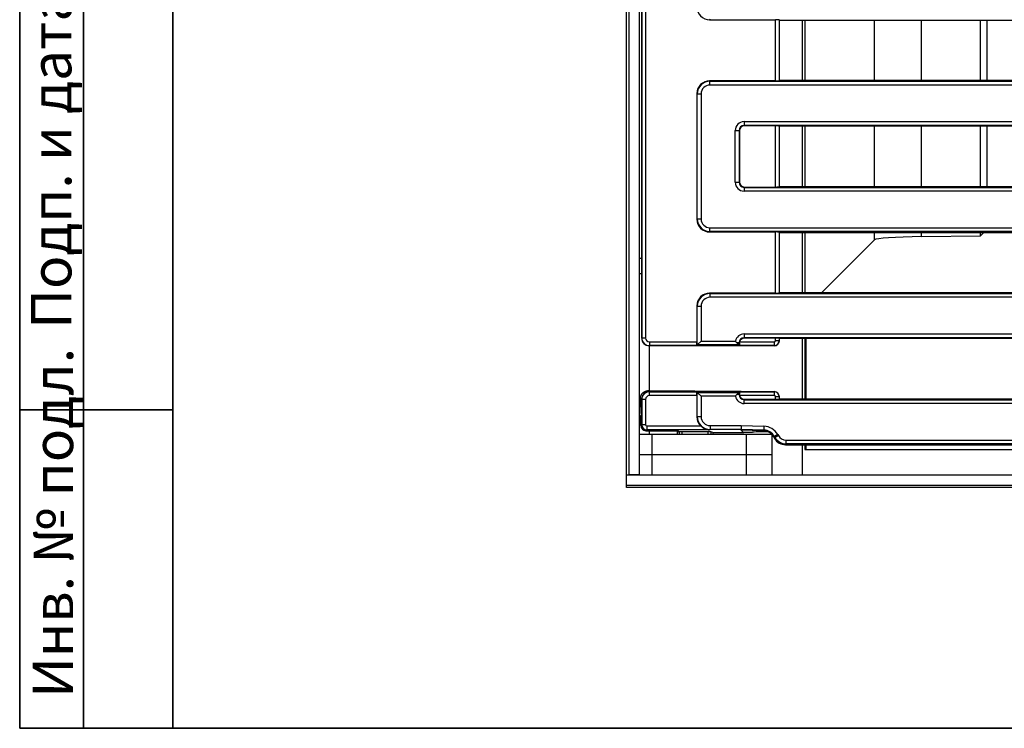
# Model space of a CAD drawing. Units: millimetres. Extents: x 8 to 418, y 1 to 291.
# Drawn here: x 8 to 85, y 5 to 61 of the extents above; entities that cross this region are included whole.
import ezdxf

# ---------------------------------------------------------------- set-up
doc = ezdxf.new("R2010")
doc.units = ezdxf.units.MM
doc.layers.add('FORMAT', color=7, linetype='Continuous')
doc.styles.add('SLDTEXTSTYLE0', font='TXT', dxfattribs={"width": 0.7, "bigfont": 'bigfont'})

msp = doc.modelspace()

# ---------------------------------------------------------------- linework, layer by layer
at = {"color": 7, "linetype": 'Continuous', "lineweight": 25}
for p, q in [((55.586, 24.899), (55.586, 124.899)), ((55.786, 124.899), (55.786, 24.899)), ((56.586, 124.899), (56.586, 24.899)), ((56.786, 72.199), (56.786, 35.632)), ((56.797, 35.641), (56.797, 72.189)), ((57.096, 72.148), (57.096, 35.641)), ((62.145, 60.663), (62.117, 60.634)), ((62.117, 60.634), (67.276, 60.634)), ((67.276, 55.831), (67.276, 60.634)), ((67.586, 60.599), (67.575, 60.61)), ((67.575, 60.61), (67.575, 55.855)), ((67.586, 60.599), (99.486, 60.599)), ((67.586, 55.866), (67.586, 60.599)), ((69.386, 60.599), (69.386, 55.866)), ((69.586, 60.599), (69.586, 55.866)), ((83.351, 55.866), (83.351, 60.599)), ((83.875, 55.866), (83.875, 60.599)), ((62.117, 55.831), (62.145, 55.802)), ((67.276, 55.831), (62.117, 55.831)), ((62.145, 55.504), (62.145, 55.802)), ((62.145, 55.802), (177.026, 55.802)), ((67.575, 55.855), (67.586, 55.866)), ((99.486, 55.866), (67.586, 55.866)), ((61.149, 54.806), (61.121, 54.835)), ((61.121, 54.835), (61.121, 44.964)), ((177.026, 55.504), (62.145, 55.504)), ((61.149, 54.806), (61.448, 54.806)), ((61.149, 44.992), (61.149, 54.806)), ((61.448, 54.806), (61.448, 44.992)), ((64.821, 52.628), (174.351, 52.628)), ((64.821, 52.628), (64.821, 52.329)), ((64.123, 47.868), (64.123, 51.931)), ((64.123, 51.931), (64.422, 51.931)), ((64.422, 51.931), (64.422, 47.868)), ((64.451, 51.902), (64.422, 51.931)), ((64.451, 51.902), (64.451, 47.896)), ((174.351, 52.329), (64.821, 52.329)), ((64.821, 52.329), (64.849, 52.301)), ((67.276, 52.301), (64.849, 52.301)), ((67.276, 47.498), (67.276, 52.301)), ((67.575, 52.277), (67.586, 52.266)), ((67.575, 52.277), (67.575, 47.522)), ((99.486, 52.266), (67.586, 52.266)), ((67.586, 47.533), (67.586, 52.266)), ((69.386, 52.266), (69.386, 47.533)), ((69.586, 52.266), (69.586, 47.533)), ((83.351, 47.533), (83.351, 52.266)), ((83.875, 47.533), (83.875, 52.266)), ((64.422, 47.868), (64.451, 47.896)), ((64.123, 47.868), (64.422, 47.868)), ((64.849, 47.498), (64.821, 47.469)), ((64.821, 47.469), (174.351, 47.469)), ((64.821, 47.469), (64.821, 47.17)), ((174.351, 47.17), (64.821, 47.17)), ((64.849, 47.498), (67.276, 47.498)), ((67.586, 47.533), (67.575, 47.522)), ((67.586, 47.533), (99.486, 47.533)), ((61.121, 44.964), (61.149, 44.992)), ((61.149, 44.992), (61.448, 44.992)), ((62.145, 44.295), (177.026, 44.295)), ((62.145, 43.996), (62.145, 44.295)), ((62.145, 43.996), (62.117, 43.968)), ((62.117, 43.968), (67.276, 43.968)), ((177.026, 43.996), (62.145, 43.996)), ((67.276, 39.164), (67.276, 43.968)), ((67.586, 43.933), (67.575, 43.944)), ((67.575, 43.944), (67.575, 39.188)), ((67.586, 43.933), (99.486, 43.933)), ((67.586, 39.199), (67.586, 43.933)), ((69.386, 43.933), (69.386, 39.199)), ((69.586, 43.933), (69.586, 39.199)), ((70.886, 39.199), (75.047, 43.36)), ((78.746, 43.599), (83.351, 43.664)), ((83.351, 43.664), (83.619, 43.933)), ((83.351, 43.664), (83.351, 43.933)), ((56.586, 41.899), (56.786, 41.899)), ((56.586, 40.699), (56.786, 40.699)), ((62.117, 39.164), (62.145, 39.136)), ((67.276, 39.164), (62.117, 39.164)), ((62.145, 39.136), (177.026, 39.136)), ((62.145, 39.136), (62.145, 38.837)), ((177.026, 38.837), (62.145, 38.837)), ((67.575, 39.188), (67.586, 39.199)), ((99.486, 39.199), (67.586, 39.199)), ((61.149, 38.14), (61.121, 38.168)), ((61.121, 38.168), (61.121, 35.342)), ((61.149, 35.096), (61.149, 38.14)), ((61.149, 38.14), (61.448, 38.14)), ((61.448, 38.14), (61.448, 35.395)), ((56.786, 35.63), (56.797, 35.641)), ((57.096, 35.641), (56.797, 35.641)), ((64.821, 35.962), (64.821, 35.663)), ((64.821, 35.962), (174.351, 35.962)), ((174.351, 35.663), (64.821, 35.663)), ((64.821, 35.663), (64.849, 35.634)), ((67.276, 35.634), (64.849, 35.634)), ((67.276, 35.442), (67.276, 35.634)), ((67.575, 35.61), (67.586, 35.599)), ((67.575, 35.61), (67.575, 35.442)), ((99.486, 35.599), (67.586, 35.599)), ((67.586, 35.432), (67.586, 35.599)), ((69.386, 35.599), (69.386, 30.866)), ((69.586, 35.599), (69.586, 30.866)), ((69.691, 30.866), (69.691, 35.599)), ((57.394, 35.044), (57.383, 35.033)), ((67.186, 35.033), (57.385, 35.033)), ((57.394, 35.342), (61.121, 35.342)), ((57.394, 35.342), (57.394, 35.044)), ((61.097, 35.044), (57.394, 35.044)), ((61.149, 35.096), (61.097, 35.044)), ((61.149, 35.096), (61.448, 35.395)), ((64.422, 35.096), (61.149, 35.096)), ((61.448, 35.395), (64.136, 35.395)), ((64.422, 35.264), (64.254, 35.264)), ((64.422, 35.096), (64.254, 35.264)), ((64.422, 35.264), (64.422, 35.096)), ((64.453, 35.234), (64.422, 35.264)), ((64.422, 35.096), (64.475, 35.044)), ((64.465, 35.342), (67.176, 35.342)), ((67.176, 35.044), (64.475, 35.044)), ((67.176, 35.342), (67.176, 35.044)), ((67.187, 35.033), (67.176, 35.044)), ((67.276, 35.442), (67.575, 35.442)), ((67.575, 35.442), (67.586, 35.431)), ((56.691, 30.929), (56.628, 29.446)), ((56.786, 30.833), (56.691, 30.929)), ((57.32, 31.498), (57.385, 31.433)), ((64.586, 31.433), (57.32, 31.498)), ((57.383, 31.433), (57.394, 31.422)), ((57.385, 31.433), (64.586, 31.433)), ((57.394, 31.422), (61.097, 31.422)), ((57.394, 31.123), (57.394, 31.422)), ((61.121, 31.123), (57.394, 31.123)), ((61.097, 31.422), (61.149, 31.369)), ((61.121, 31.123), (61.121, 29.449)), ((61.149, 29.466), (61.149, 31.369)), ((61.448, 31.07), (61.149, 31.369)), ((61.149, 31.369), (64.422, 31.369)), ((61.448, 31.07), (61.448, 29.466)), ((64.136, 31.07), (61.448, 31.07)), ((64.254, 31.201), (64.422, 31.369)), ((64.422, 31.201), (64.254, 31.201)), ((64.475, 31.422), (64.422, 31.369)), ((64.422, 31.369), (64.422, 31.201)), ((64.422, 31.201), (64.453, 31.231)), ((67.176, 31.123), (64.465, 31.123)), ((64.475, 31.422), (67.176, 31.422)), ((64.586, 31.433), (67.186, 31.433)), ((67.176, 31.422), (67.187, 31.433)), ((67.176, 31.422), (67.176, 31.123)), ((67.276, 30.831), (67.276, 31.023)), ((67.575, 31.023), (67.276, 31.023)), ((67.586, 31.034), (67.575, 31.023)), ((67.575, 31.023), (67.575, 30.855)), ((67.586, 30.866), (67.586, 31.033)), ((56.797, 30.824), (56.786, 30.835)), ((56.786, 30.833), (56.786, 28.831)), ((56.797, 28.836), (56.797, 30.824)), ((57.096, 30.824), (56.797, 30.824)), ((57.096, 30.824), (57.096, 28.836)), ((64.849, 30.831), (64.821, 30.802)), ((64.821, 30.504), (64.821, 30.802)), ((64.821, 30.802), (174.351, 30.802)), ((174.351, 30.504), (64.821, 30.504)), ((64.849, 30.831), (67.276, 30.831)), ((67.586, 30.866), (67.575, 30.855)), ((67.586, 30.866), (99.486, 30.866)), ((56.628, 29.445), (56.723, 29.572)), ((56.723, 28.768), (56.723, 29.572)), ((61.121, 29.449), (61.149, 29.466)), ((61.448, 29.466), (61.149, 29.466)), ((56.723, 28.768), (56.786, 28.831)), ((56.786, 28.83), (56.797, 28.836)), ((57.096, 28.836), (56.797, 28.836)), ((57.196, 28.737), (57.196, 28.437)), ((57.196, 28.737), (61.42, 28.737)), ((62.148, 28.768), (64.591, 28.768)), ((62.148, 28.768), (62.148, 28.469)), ((64.591, 28.768), (64.586, 28.469)), ((64.591, 28.768), (66.376, 28.71)), ((66.376, 28.71), (66.366, 28.41)), ((56.586, 28.099), (57.586, 28.099)), ((57.185, 28.431), (57.122, 28.368)), ((57.122, 28.368), (59.637, 28.368)), ((57.196, 28.437), (57.185, 28.431)), ((62.095, 28.437), (57.196, 28.437)), ((57.586, 28.099), (57.586, 26.499)), ((57.586, 28.099), (64.986, 28.099)), ((59.552, 28.368), (59.619, 28.298)), ((59.576, 28.342), (59.576, 28.099)), ((59.637, 28.368), (59.73, 28.272)), ((59.749, 28.278), (59.73, 28.272)), ((62.006, 28.287), (59.947, 28.287)), ((62.148, 28.469), (62.095, 28.437)), ((64.586, 28.469), (62.148, 28.469)), ((62.376, 28.222), (62.204, 28.278)), ((62.376, 28.222), (64.695, 28.222)), ((62.376, 28.222), (62.376, 28.099)), ((66.366, 28.41), (64.586, 28.469)), ((64.586, 28.469), (64.586, 28.431)), ((64.782, 28.234), (64.586, 28.431)), ((64.586, 28.431), (66.314, 28.374)), ((64.794, 28.238), (65.479, 28.256)), ((64.796, 28.238), (65.467, 28.256)), ((64.986, 28.099), (64.986, 26.499)), ((64.986, 28.099), (66.971, 28.099)), ((65.467, 28.256), (65.479, 28.256)), ((66.314, 28.374), (66.366, 28.41)), ((66.986, 28.085), (66.986, 26.499)), ((67.199, 27.912), (67.147, 27.876)), ((67.147, 27.876), (67.212, 27.764)), ((67.458, 28.062), (67.199, 27.912)), ((67.248, 27.828), (67.199, 27.912)), ((67.212, 27.764), (67.248, 27.828)), ((67.507, 27.977), (67.248, 27.828)), ((67.458, 28.062), (67.507, 27.977)), ((68.111, 27.329), (68.074, 27.266)), ((68.074, 27.266), (99.486, 27.266)), ((68.111, 27.329), (68.111, 27.628)), ((68.111, 27.628), (171.06, 27.628)), ((171.06, 27.329), (68.111, 27.329)), ((69.386, 27.266), (69.386, 24.899)), ((69.586, 27.266), (69.586, 26.899)), ((69.691, 26.899), (69.691, 27.266)), ((56.586, 26.499), (57.586, 26.499)), ((57.586, 26.499), (57.586, 24.899)), ((57.586, 26.499), (64.986, 26.499)), ((64.986, 26.499), (64.986, 24.899)), ((64.986, 26.499), (66.986, 26.499)), ((66.986, 26.499), (66.986, 24.899)), ((69.586, 26.899), (99.686, 26.899)), ((55.586, 24.099), (55.586, 24.899)), ((55.586, 24.899), (183.586, 24.899)), ((56.586, 24.899), (55.786, 24.899)), ((57.586, 24.899), (64.986, 24.899)), ((55.586, 23.899), (55.586, 24.099)), ((55.586, 24.099), (183.586, 24.099)), ((183.586, 23.899), (55.586, 23.899))]:
    msp.add_line(p, q, dxfattribs=at)
at = {"color": 8, "linetype": 'Continuous', "lineweight": 25}
for p, q in [((75.047, 55.866), (75.047, 60.599)), ((78.746, 55.866), (78.746, 60.599)), ((75.047, 47.533), (75.047, 52.266)), ((78.746, 47.533), (78.746, 52.266)), ((75.047, 43.36), (75.047, 43.933)), ((78.746, 43.599), (78.746, 43.933)), ((57.386, 35.033), (57.386, 31.497)), ((57.386, 28.368), (57.386, 28.099)), ((59.747, 28.099), (59.749, 28.278)), ((59.947, 28.287), (59.944, 28.099)), ((62.009, 28.099), (62.006, 28.287)), ((62.204, 28.278), (62.206, 28.099))]:
    msp.add_line(p, q, dxfattribs=at)
at = {"color": 7, "linetype": 'Continuous', "lineweight": 25}
for centre, major_axis, ratio, start_param, end_param in [((62.125, 61.638), (-0.712, -0.712), 0.992433, 5.501585, 7.064785), ((67.276, 60.608), (0.3, 0), 0.087489, 0.087266, 1.570796), ((62.125, 54.827), (-0.712, 0.712), 0.992433, 5.501585, 7.064785), ((62.151, 54.801), (0.709, -0.709), 0.996942, 2.359993, 3.923193), ((67.276, 55.857), (0.3, 0), 0.087489, 4.712389, 6.195919), ((62.151, 54.801), (-0.499, 0.499), 0.992433, 5.501585, 7.064785), ((64.826, 51.926), (-0.499, 0.499), 0.992433, 5.501585, 7.064785), ((64.826, 51.926), (0.288, -0.288), 0.981335, 2.359993, 3.923193), ((64.852, 51.899), (-0.285, 0.285), 0.992433, 5.501585, 7.064785), ((67.276, 52.275), (0.3, 0), 0.087489, 0.087266, 1.570796), ((64.852, 47.899), (-0.285, -0.285), 0.992433, 5.501585, 7.064785), ((64.826, 47.873), (-0.499, -0.499), 0.992433, 5.501585, 7.064785), ((64.826, 47.873), (0.288, 0.288), 0.981335, 2.359993, 3.923193), ((67.276, 47.524), (0.3, 0), 0.087489, 4.712389, 6.195919), ((62.125, 44.971), (-0.712, -0.712), 0.992433, 5.501585, 7.064785), ((62.151, 44.998), (0.709, 0.709), 0.996942, 2.359993, 3.923193), ((62.151, 44.998), (-0.499, -0.499), 0.992433, 5.501585, 7.064785), ((67.276, 43.941), (0.3, 0), 0.087489, 0.087266, 1.570796), ((80.04, 43.346), (5, 0), 0.052408, 1.832596, 3.089233), ((62.125, 38.16), (-0.712, 0.712), 0.992433, 5.501585, 7.064785), ((62.151, 38.134), (0.709, -0.709), 0.996942, 2.359993, 3.923193), ((62.151, 38.134), (-0.499, 0.499), 0.992433, 5.501585, 7.064785), ((67.276, 39.191), (0.3, 0), 0.087489, 4.712389, 6.195919), ((57.161, 35.408), (-0.181, 0.634), 0.51909, 1.067467, 1.069896), ((57.387, 35.634), (0.426, 0.426), 0.995449, 2.359993, 3.923193), ((57.397, 35.644), (0.424, 0.424), 0.999971, 2.359993, 3.923193), ((57.397, 35.644), (0.214, 0.214), 0.992433, 2.359993, 3.923193), ((64.826, 35.259), (-0.499, 0.499), 0.992433, 5.501585, 6.877595), ((64.826, 35.259), (0.288, -0.288), 0.981335, 2.359993, 3.923193), ((64.852, 35.233), (-0.285, 0.285), 0.992433, 5.501585, 6.7955), ((67.276, 35.608), (0.3, 0), 0.087489, 0.087266, 1.570796), ((57.161, 35.408), (0.634, -0.181), 0.51909, 5.21329, 5.215718), ((61.094, 35.342), (0, 0.3), 0.087489, 3.228859, 4.712389), ((64.477, 35.342), (0, 0.3), 0.087489, 1.940804, 3.054326), ((67.175, 35.443), (0.0712, -0.0712), 0.992433, 5.501585, 7.064785), ((67.175, 35.443), (0.283, 0.283), 0.996231, 3.930789, 5.493989), ((67.335, 35.283), (0.423, 0.121), 0.51909, 4.20906, 4.211488), ((67.185, 35.434), (0.284, -0.284), 0.995449, 5.501585, 7.064785), ((67.335, 35.283), (0.121, 0.423), 0.51909, 5.21329, 5.215718), ((57.101, 31.118), (0.231, 0.592), 0.573882, 2.091638, 2.107833), ((57.384, 30.834), (0.424, 0.424), 0.995449, 0.789196, 2.352396), ((57.397, 30.822), (-0.424, 0.424), 0.999971, 5.501585, 7.064785), ((57.397, 30.822), (-0.214, 0.214), 0.992433, 5.501585, 7.064785), ((57.061, 31.157), (0.655, 0.164), 0.457327, 1.054592, 1.170292), ((58.284, 29.934), (-0.997, 1.471), 0.285062, 6.092386, 6.094814), ((61.094, 31.123), (0, 0.3), 0.087489, 4.712389, 6.195919), ((64.826, 31.206), (-0.499, -0.499), 0.992433, 5.688775, 7.064785), ((64.826, 31.206), (0.288, 0.288), 0.981335, 2.359993, 3.923193), ((64.477, 31.123), (0, 0.3), 0.087489, 0.087266, 1.200789), ((64.852, 31.232), (-0.285, -0.285), 0.992433, 5.770871, 7.064785), ((67.175, 31.022), (0.283, -0.283), 0.996231, 0.789196, 2.352396), ((67.175, 31.022), (-0.0712, -0.0712), 0.992433, 2.359993, 3.923193), ((67.335, 31.182), (0.423, -0.121), 0.51909, 2.071697, 2.074125), ((67.185, 31.032), (0.284, 0.284), 0.995449, 5.501585, 7.064785), ((67.335, 31.182), (-0.121, 0.423), 0.51909, 4.20906, 4.211488), ((58.284, 29.934), (1.471, -0.997), 0.285062, 3.329964, 3.332392), ((67.276, 30.857), (0.3, 0), 0.087489, 4.712389, 6.195919), ((56.753, 29.232), (-0.052, 0.433), 0.265475, 1.02207, 1.025043), ((62.125, 29.453), (-0.862, -0.517), 0.99484, 5.745762, 6.538828), ((62.151, 29.469), (0.86, 0.515), 0.997922, 2.604169, 4.170404), ((62.151, 29.469), (-0.604, -0.362), 0.99484, 5.745762, 7.311997), ((57.123, 28.769), (-0.284, -0.284), 0.997265, 5.499157, 7.067214), ((57.785, 29.43), (0.981, 0.665), 0.285062, 2.950793, 2.952615), ((57.185, 28.83), (-0.246, 0.315), 0.996243, 0.910981, 2.477216), ((57.196, 28.837), (-0.206, 0.343), 0.997427, 1.033373, 2.599608), ((57.196, 28.837), (-0.0862, -0.0517), 0.99484, 5.745762, 7.311997), ((66.328, 27.409), (1.072, 0.744), 0.996168, 6.200193, 7.212453), ((59.729, 28.472), (0.069, 0.201), 0.678517, 2.804815, 3.615027), ((59.946, 28.276), (0.2, 0), 0.052845, 1.568815, 2.980312), ((62.006, 28.276), (0.2, 0), 0.052845, 0.16128, 1.572777), ((64.733, 28.259), (0.107, 0.015), 0.324654, 4.31265, 5.154744), ((64.732, 28.26), (0.108, 0.012), 0.314843, 5.160593, 5.307632), ((65.838, 28.243), (2.507, 0.064), 0.009249, 1.222472, 1.719309), ((66.278, 27.374), (0.825, 0.573), 0.996168, 6.200193, 7.212453), ((66.328, 27.409), (0.826, 0.574), 0.993888, 6.200193, 7.212453), ((68.114, 28.331), (0.501, 0.868), 0.99796, 2.620189, 3.662996), ((68.114, 28.331), (0.352, 0.609), 0.994936, 2.620189, 3.662996), ((68.079, 28.27), (0.503, 0.87), 0.994936, 2.620189, 3.662996)]:
    msp.add_ellipse(centre, major_axis=major_axis, ratio=ratio, start_param=start_param, end_param=end_param, dxfattribs=at)
for points, knots in [([(64.254, 35.264), (64.22, 35.3), (64.18, 35.342), (64.142, 35.387), (64.136, 35.395), (64.136, 35.395)], [0, 0, 0, 0, 0.845507, 0.991278, 1, 1, 1, 1]), ([(64.453, 35.234), (64.453, 35.26), (64.453, 35.296), (64.463, 35.332), (64.465, 35.342)], [0, 0, 0, 0, 0.710425, 1, 1, 1, 1]), ([(56.691, 30.938), (56.692, 30.95), (56.694, 30.974), (56.701, 31.02), (56.713, 31.072), (56.733, 31.128), (56.758, 31.184), (56.788, 31.233), (56.821, 31.277), (56.853, 31.315), (56.898, 31.358), (56.948, 31.396), (56.999, 31.426), (57.037, 31.445), (57.082, 31.464), (57.134, 31.48), (57.185, 31.49), (57.222, 31.495), (57.239, 31.496), (57.248, 31.496)], [0, 0, 0, 0, 0.042684, 0.087765, 0.163546, 0.22505, 0.287201, 0.367113, 0.412573, 0.468696, 0.530519, 0.619795, 0.675946, 0.73026, 0.764972, 0.847129, 0.927146, 0.963355, 1, 1, 1, 1]), ([(64.136, 31.07), (64.136, 31.071), (64.142, 31.078), (64.18, 31.124), (64.22, 31.165), (64.254, 31.201)], [0, 0, 0, 0, 0.008722, 0.154493, 1, 1, 1, 1]), ([(64.465, 31.123), (64.46, 31.149), (64.452, 31.186), (64.452, 31.221), (64.453, 31.231)], [0, 0, 0, 0, 0.710354, 1, 1, 1, 1]), ([(56.723, 29.172), (56.717, 29.178), (56.676, 29.215), (56.636, 29.318), (56.631, 29.403), (56.628, 29.445)], [0, 0, 0, 0, 0.079155, 0.539187, 1, 1, 1, 1]), ([(61.42, 28.737), (61.437, 28.721), (61.479, 28.681), (61.534, 28.638), (61.592, 28.598), (61.642, 28.567), (61.712, 28.53), (61.776, 28.502), (61.841, 28.48), (61.898, 28.464), (61.97, 28.448), (62.035, 28.44), (62.079, 28.438), (62.094, 28.437), (62.095, 28.437)], [0, 0, 0, 0, 0.084884, 0.214279, 0.258015, 0.349483, 0.442191, 0.567546, 0.630703, 0.721173, 0.812338, 0.934922, 0.996524, 1, 1, 1, 1])]:
    msp.add_open_spline(points, degree=3, knots=knots, dxfattribs=at)
at = {"layer": 'FORMAT', "color": 7, "lineweight": 35}
for p, q in [((20, 291), (20, 5)), ((8, 5), (8, 150)), ((13, 5), (13, 150)), ((20, 30), (8, 30)), ((20, 5), (8, 5)), ((20, 5), (415, 5))]:
    msp.add_line(p, q, dxfattribs=at)

# ---------------------------------------------------------------- texts
at = {"layer": 'FORMAT', "color": 7, "char_height": 3.175, "attachment_point": 1, "rotation": 90, "style": 'SLDTEXTSTYLE0'}
for s, insert in [('Подп. и дата', (8.88, 36.37)), ('Инв. № подл.', (9.016, 7.4))]:
    msp.add_mtext(s, dxfattribs=dict(at, insert=insert))

doc.saveas('drawing.dxf')
